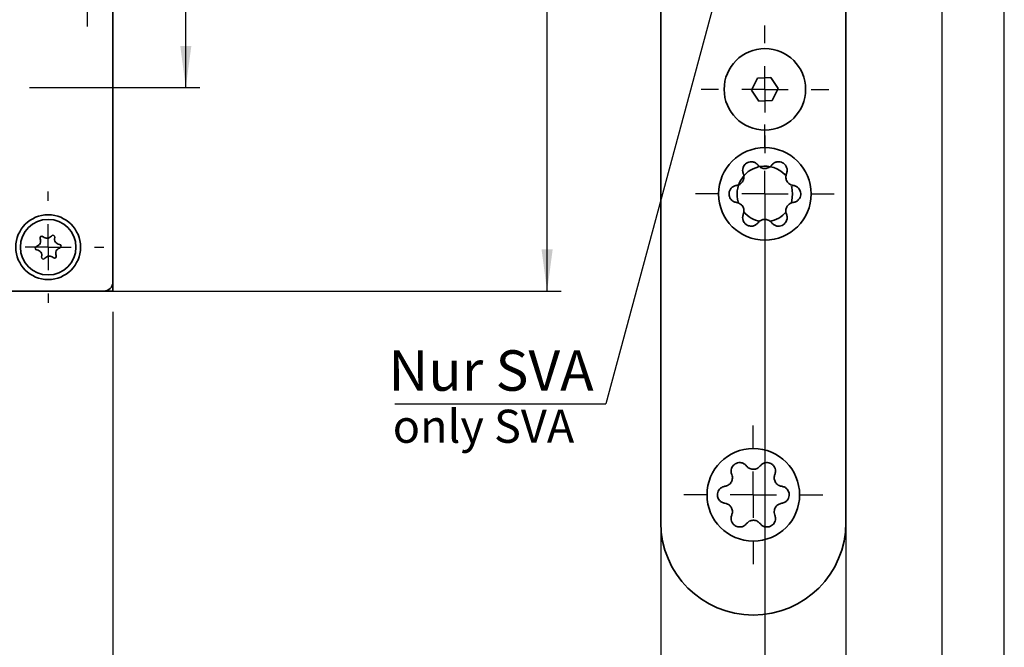
# Model space of a CAD drawing. Units: millimetres. Extents: x 0 to 210, y 0 to 297.
# Drawn here: x 139 to 210, y 105 to 151 of the extents above; entities that cross this region are included whole.
import ezdxf
from ezdxf.enums import TextEntityAlignment as Align

# ---------------------------------------------------------------- set-up
doc = ezdxf.new("R2010")
doc.units = ezdxf.units.MM
for name, color, linetype in [('CENTERLINE', 7, 'Continuous'), ('DESCRIPTION', 7, 'Continuous'), ('DEUTSCH', 7, 'Continuous'), ('DIMENSION', 7, 'Continuous'), ('FORMAT', 7, 'Continuous')]:
    doc.layers.add(name, color=color, linetype=linetype)
doc.styles.add('SLDTEXTSTYLE0', font='TXT', dxfattribs={"width": 0.605})
doc.styles.add('SLDTEXTSTYLE2', font='TXT', dxfattribs={"width": 0.75})
doc.styles.add('SLDTEXTSTYLE3', font='TXT', dxfattribs={"width": 0.7})
doc.dimstyles.new('SLDDIMSTYLE1', dxfattribs={"dimtxt": 3.5, "dimasz": 3, "dimexe": 0, "dimexo": 0.0625, "dimgap": 0.875, "dimtad": 1, "dimlfac": 1.5, "dimrnd": 1e-09, "dimzin": 12, "dimdsep": 46, "dimtxsty": 'SLDTEXTSTYLE2', "dimsah": 1, "dimcen": 0.09, "dimadec": 0, "dimazin": 3, "dimtfac": 1, "dimtofl": 0, "dimtmove": 0, "dimatfit": 3, "dimfxl": 1, "dimfrac": 2, "dimtolj": 1, "dimtzin": 12, "dimarcsym": 0})
doc.dimstyles.new('SLDDIMSTYLE5', dxfattribs={"dimtxt": 3.5, "dimasz": 3, "dimexe": 0, "dimexo": 0.0625, "dimgap": 0.875, "dimtad": 1, "dimlfac": 1.5, "dimrnd": 1e-09, "dimzin": 12, "dimdsep": 46, "dimtxsty": 'SLDTEXTSTYLE2', "dimsah": 1, "dimcen": 0.09, "dimadec": 0, "dimazin": 3, "dimtfac": 1, "dimtmove": 0, "dimatfit": 0, "dimfxl": 1, "dimfrac": 2, "dimtolj": 1, "dimtzin": 12, "dimarcsym": 0})
doc.dimstyles.new('SLDDIMSTYLE6', dxfattribs={"dimtxt": 0.18, "dimasz": 3, "dimexe": 0, "dimexo": 0.0625, "dimgap": 0, "dimtad": 0, "dimtih": 1, "dimtoh": 1, "dimdec": 0, "dimrnd": 1e-09, "dimzin": 0, "dimdsep": 46, "dimtxsty": 'Standard', "dimsah": 1, "dimcen": 0.09, "dimadec": 0, "dimazin": 0, "dimtfac": 3, "dimtdec": 0, "dimtofl": 0, "dimtmove": 0, "dimatfit": 3, "dimfxl": 1, "dimfrac": 2, "dimtolj": 1, "dimtzin": 0, "dimarcsym": 0})

# ---------------------------------------------------------------- blocks, each defined once
blk = doc.blocks.new('Block1')
at = {"layer": 'FORMAT'}
blk.add_line((210, 0), (210, 297), dxfattribs=at)
at = {"layer": 'FORMAT', "lineweight": 25}
blk.add_line((205.5, 292), (205.5, 5), dxfattribs=at)
at = {"layer": 'DEUTSCH', "color": 7, "style": 'SLDTEXTSTYLE0', "width": 0.605}
for tag, p in [('AUTOATTR4_0', (4.469, 155)), ('AUTOATTR4_1', (6.939, 155)), ('AUTOATTR4_2', (9.408, 155)), ('AUTOATTR4_3', (11.878, 155)), ('AUTOATTR4_4', (14.347, 155)), ('AUTOATTR4_0', (4.469, 5)), ('AUTOATTR4_1', (6.939, 5)), ('AUTOATTR4_2', (9.408, 5)), ('AUTOATTR4_3', (11.878, 5)), ('AUTOATTR4_4', (14.347, 5))]:
    blk.add_attdef(tag, text='', height=1.852, rotation=90, dxfattribs=at).set_placement(p, align=Align.BOTTOM_LEFT)
blk = doc.blocks.new('Block5')
at = {"color": 7, "linetype": 'Continuous'}
blk.add_blockref('Block1', (0.003, 0.022), dxfattribs=at)
at = {"layer": 'DESCRIPTION', "color": 7, "style": 'SLDTEXTSTYLE0', "width": 0.605}
blk.add_attdef('AUTOATTR0', text='', height=2.117, dxfattribs=at).set_placement((149.272, 1.013), align=Align.BOTTOM_LEFT)
blk = doc.blocks.new('Block11')
at = {"color": 7, "linetype": 'Continuous'}
blk.add_blockref('Block5', (-0.003, -0.022), dxfattribs=at)
at = {"layer": 'DESCRIPTION', "color": 7, "style": 'SLDTEXTSTYLE0', "width": 0.605}
blk.add_attdef('AUTOATTR0', text='', height=4.233, dxfattribs=at).set_placement((176.725, 15.359), align=Align.BOTTOM_LEFT)
blk = doc.blocks.new('_D_19')
at = {"layer": 'DIMENSION', "color": 7}
for p, q in [((123.813, 132.568), (123.813, 122.341)), ((145.813, 129.468), (145.813, 96.635)), ((123.813, 119.341), (123.813, 115.575)), ((123.813, 112.575), (123.813, 96.635)), ((145.813, 97.635), (123.813, 97.635))]:
    blk.add_line(p, q, dxfattribs=at)
for points in [[(123.813, 97.635), (126.813, 97.235), (126.813, 98.035)], [(145.813, 97.635), (142.813, 98.035), (142.813, 97.235)]]:
    blk.add_solid(points, dxfattribs=at)
at = {"layer": 'DIMENSION', "color": 7, "insert": (132.227, 102.147), "char_height": 3.5, "attachment_point": 1, "style": 'SLDTEXTSTYLE2'}
blk.add_mtext('33', dxfattribs=at)
blk = doc.blocks.new('_D_20')
at = {"layer": 'DIMENSION', "color": 7}
for p, q in [((145.146, 240.968), (178.077, 240.968)), ((177.077, 130.968), (177.077, 240.968)), ((145.146, 130.968), (178.077, 130.968))]:
    blk.add_line(p, q, dxfattribs=at)
for points in [[(177.077, 240.968), (176.677, 237.968), (177.477, 237.968)], [(177.077, 130.968), (177.477, 133.968), (176.677, 133.968)]]:
    blk.add_solid(points, dxfattribs=at)
at = {"layer": 'DIMENSION', "color": 7, "insert": (172.566, 182.089), "char_height": 3.5, "attachment_point": 1, "rotation": 90, "style": 'SLDTEXTSTYLE2'}
blk.add_mtext('165', dxfattribs=at)
blk = doc.blocks.new('_D_26')
at = {"layer": 'DIMENSION', "color": 7}
for p, q in [((123.813, 198.968), (152.058, 198.968)), ((151.058, 145.635), (151.058, 198.968)), ((140.713, 145.635), (152.058, 145.635))]:
    blk.add_line(p, q, dxfattribs=at)
for points in [[(151.058, 198.968), (150.658, 195.968), (151.458, 195.968)], [(151.058, 145.635), (151.458, 148.635), (150.658, 148.635)]]:
    blk.add_solid(points, dxfattribs=at)
at = {"layer": 'DIMENSION', "color": 7, "insert": (146.546, 169.716), "char_height": 3.5, "attachment_point": 1, "rotation": 90, "style": 'SLDTEXTSTYLE2'}
blk.add_mtext('80', dxfattribs=at)
blk = doc.blocks.new('SW_CENTERMARKSYMBOL_8')
at = {"layer": 'CENTERLINE', "color": 0}
for p, q in [((0, 3.333), (0, 4.233)), ((0, 0), (0, 1.667)), ((-3.333, 0), (-4.233, 0)), ((0, 0), (-1.667, 0)), ((0, 0), (0, -1.667)), ((0, 0), (1.667, 0)), ((3.333, 0), (4.233, 0)), ((0, -3.333), (0, -4.233))]:
    blk.add_line(p, q, dxfattribs=at)
blk = doc.blocks.new('SW_CENTERMARKSYMBOL_11')
at = {"layer": 'CENTERLINE', "color": 0}
for p, q in [((0, 3.333), (0, 4)), ((0, 0), (0, 1.667)), ((-3.333, 0), (-4, 0)), ((0, 0), (-1.667, 0)), ((0, 0), (0, -1.667)), ((0, 0), (1.667, 0)), ((3.333, 0), (4, 0)), ((0, -3.333), (0, -4))]:
    blk.add_line(p, q, dxfattribs=at)
blk = doc.blocks.new('SW_CENTERMARKSYMBOL_12')
at = {"layer": 'CENTERLINE', "color": 0}
for p, q in [((0, 1.667), (0, 2.333)), ((0, 0), (0, 1.667)), ((-1.667, 0), (-2.333, 0)), ((0, 0), (-1.667, 0)), ((0, 0), (0, -1.667)), ((0, 0), (1.667, 0)), ((1.667, 0), (2.333, 0)), ((0, -1.667), (0, -2.333))]:
    blk.add_line(p, q, dxfattribs=at)
blk = doc.blocks.new('_D_38')
at = {"layer": 'DIMENSION', "color": 7}
for p, q in [((185.259, 114.302), (185.259, 99.135)), ((198.592, 114.302), (198.592, 90.635)), ((185.259, 96.135), (185.259, 90.635)), ((185.259, 91.635), (198.592, 91.635))]:
    blk.add_line(p, q, dxfattribs=at)
for points in [[(185.259, 91.635), (188.259, 91.235), (188.259, 92.035)], [(198.592, 91.635), (195.592, 92.035), (195.592, 91.235)]]:
    blk.add_solid(points, dxfattribs=at)
at = {"layer": 'DIMENSION', "color": 7, "insert": (189.34, 96.147), "char_height": 3.5, "attachment_point": 1, "style": 'SLDTEXTSTYLE2'}
blk.add_mtext('20', dxfattribs=at)
blk = doc.blocks.new('_D_39')
at = {"layer": 'DIMENSION', "color": 7}
for p, q in [((192.759, 137.968), (192.759, 96.635)), ((198.592, 114.302), (198.592, 96.635)), ((192.759, 97.635), (170.815, 97.635)), ((192.759, 97.635), (198.592, 97.635)), ((198.592, 97.635), (204.942, 97.635))]:
    blk.add_line(p, q, dxfattribs=at)
for points in [[(192.759, 97.635), (189.759, 98.035), (189.759, 97.235)], [(198.592, 97.635), (201.592, 97.235), (201.592, 98.035)]]:
    blk.add_solid(points, dxfattribs=at)
at = {"layer": 'DIMENSION', "color": 7, "insert": (170.815, 102.147), "char_height": 3.5, "attachment_point": 1, "style": 'SLDTEXTSTYLE3'}
blk.add_mtext('DIN R', dxfattribs=at)
blk = doc.blocks.new('SW_NOTE_5')
at = {"layer": 'DESCRIPTION', "color": 0}
blk.add_line((-15.201, 0), (0, 0), dxfattribs=at)
at = {"layer": 'DESCRIPTION', "color": 0, "insert": (-15.655, 3.861), "char_height": 2.9104, "attachment_point": 1, "style": 'SLDTEXTSTYLE0'}
blk.add_mtext('Nur SVA', dxfattribs=at)
blk = doc.blocks.new('SW_CENTERMARKSYMBOL_23')
at = {"layer": 'CENTERLINE', "color": 0}
for p, q in [((0, 3.333), (0, 4.6)), ((0, 0), (0, 1.667)), ((-3.333, 0), (-4.6, 0)), ((0, 0), (-1.667, 0)), ((0, 0), (0, -1.667)), ((0, 0), (1.667, 0)), ((3.333, 0), (4.6, 0)), ((0, -3.333), (0, -4.6))]:
    blk.add_line(p, q, dxfattribs=at)
blk = doc.blocks.new('SW_CENTERMARKSYMBOL_27')
at = {"layer": 'CENTERLINE', "color": 0}
for p, q in [((0, 3.333), (0, 5)), ((0, 0), (0, 1.667)), ((-3.333, 0), (-5, 0)), ((0, 0), (-1.667, 0)), ((0, 0), (0, -1.667)), ((0, 0), (1.667, 0)), ((3.333, 0), (5, 0)), ((0, -3.333), (0, -5))]:
    blk.add_line(p, q, dxfattribs=at)
blk = doc.blocks.new('SW_CENTERMARKSYMBOL_28')
at = {"layer": 'CENTERLINE', "color": 0}
for p, q in [((0, 3.333), (0, 5)), ((0, 0), (0, 1.667)), ((-3.333, 0), (-5, 0)), ((0, 0), (-1.667, 0)), ((0, 0), (0, -1.667)), ((0, 0), (1.667, 0)), ((3.333, 0), (5, 0)), ((0, -3.333), (0, -5))]:
    blk.add_line(p, q, dxfattribs=at)

msp = doc.modelspace()

# ---------------------------------------------------------------- linework, layer by layer
at = {"color": 7, "linetype": 'Continuous', "lineweight": 35}
for p, q in [((185.259063, 257.634995), (185.259063, 114.301659)), ((198.592396, 114.301659), (198.592396, 257.634995)), ((145.812797, 131.634993), (145.812797, 240.301661)), ((191.798773, 145.440258), (192.22574, 146.302593)), ((192.22574, 146.302593), (193.186029, 146.364001)), ((193.186029, 146.364001), (193.719352, 145.563068)), ((192.332096, 144.639325), (191.798773, 145.440258)), ((193.719352, 145.563068), (193.292385, 144.700728)), ((193.292385, 144.700728), (192.332096, 144.639325)), ((145.812797, 131.634993), (145.812797, 130.96833)), ((83.14613, 130.96833), (145.146131, 130.96833)), ((145.812797, 130.96833), (145.146131, 130.96833))]:
    msp.add_line(p, q, dxfattribs=at)
at = {"color": 7, "linetype": 'Continuous', "lineweight": 35, "flags": 128}
for points in [[(194.67553, 138.5403), (194.696229, 138.46571), (194.759063, 137.968329)], [(194.759063, 137.968329), (194.696229, 137.470948), (194.673093, 137.388251)]]:
    msp.add_lwpolyline(points, dxfattribs=at)
at = {"color": 7, "linetype": 'Continuous', "lineweight": 35}
for centre, radius in [((192.759063, 145.501662), 2.933333), ((192.759063, 137.968328), 3.333333), ((141.14613, 134.134995), 2.333333), ((141.14613, 134.134995), 2), ((191.925729, 116.301662), 3.333333)]:
    msp.add_circle(centre, radius, dxfattribs=at)
for centre, radius, start, end in [((192.759063, 137.968328), 2, 103.2294684, 196.86662878), ((192.759063, 137.968328), 2, 43.13414332, 99.65609989), ((192.759063, 137.968328), 2, 220.1925742, 260.16930237), ((192.759063, 137.968328), 2, 279.60402593, 320.05672735), ((140.199678, 134.579383), 0.4, 286.25815462, 23.4389104), ((140.689003, 134.791527), 0.133333, 46.25815462, 203.4389104), ((141.057755, 135.176841), 0.4, 226.25815462, 323.4389104), ((141.48614, 134.859145), 0.133333, 346.25815462, 143.4389104), ((142.004207, 134.732453), 0.4, 166.25815462, 263.4389104), ((140.348993, 134.067377), 0.133333, 106.25815462, 263.4389104), ((142.092582, 133.690607), 0.4, 106.25815462, 203.4389104), ((141.943267, 134.202612), 0.133333, 286.25815462, 83.4389104), ((140.288053, 133.537537), 0.4, 346.25815462, 83.4389104), ((140.80612, 133.410845), 0.133333, 166.25815462, 323.4389104), ((141.234505, 133.093149), 0.4, 46.25815462, 143.4389104), ((141.603257, 133.478463), 0.133333, 226.25815462, 23.4389104), ((145.14613, 131.634995), 0.666667, 270, 0), ((191.925729, 114.301662), 6.666667, 180, 0)]:
    msp.add_arc(centre, radius, start, end, dxfattribs=at)
for points, knots in [([(192.267681, 140.044994), (192.213445, 140.102732), (192.116651, 140.205774), (191.911894, 140.283881), (191.710833, 140.295198), (191.523483, 140.245052), (191.368487, 140.14503), (191.255767, 140.016718), (191.175292, 139.851192), (191.142762, 139.641115), (191.18383, 139.506101), (191.206306, 139.432209)], [0, 0, 0, 0, 0.1534633, 0.273881491, 0.372392416, 0.471468604, 0.55727955, 0.638826394, 0.726253335, 0.850181811, 1, 1, 1, 1]), ([(192.267681, 140.044994), (192.322033, 139.986465), (192.404164, 139.898022), (192.572615, 139.825098), (192.712196, 139.798237), (192.84801, 139.803394), (192.990724, 139.840315), (193.136396, 139.917384), (193.210058, 139.999806), (193.250444, 140.044994)], [0, 0, 0, 0, 0.239010296, 0.361165372, 0.46486666, 0.568995861, 0.66509576, 0.816386926, 1, 1, 1, 1]), ([(194.311819, 139.432209), (194.334707, 139.508075), (194.375545, 139.643445), (194.340782, 139.859846), (194.250034, 140.039607), (194.112929, 140.17677), (193.948805, 140.260969), (193.781322, 140.294418), (193.597735, 140.281333), (193.39956, 140.204459), (193.303183, 140.101394), (193.250444, 140.044994)], [0, 0, 0, 0, 0.153513403, 0.273919675, 0.372424024, 0.471495329, 0.557302169, 0.638850605, 0.726281613, 0.850217238, 1, 1, 1, 1]), ([(190.714925, 138.581114), (190.792802, 138.598923), (190.910473, 138.625831), (191.057856, 138.735268), (191.150897, 138.842722), (191.214331, 138.962916), (191.253712, 139.104973), (191.259795, 139.269651), (191.225246, 139.374649), (191.206306, 139.432209)], [0, 0, 0, 0, 0.239045992, 0.361193405, 0.464890523, 0.569015046, 0.665114777, 0.816417424, 1, 1, 1, 1]), ([(194.311819, 139.432209), (194.288303, 139.355865), (194.252771, 139.24051), (194.273855, 139.058157), (194.320386, 138.92385), (194.392762, 138.808818), (194.496094, 138.703682), (194.635671, 138.616071), (194.743879, 138.593492), (194.8032, 138.581114)], [0, 0, 0, 0, 0.239036105, 0.361183829, 0.464882797, 0.56900738, 0.66510685, 0.816405675, 1, 1, 1, 1]), ([(190.714925, 138.581114), (190.637777, 138.563001), (190.500123, 138.530683), (190.330093, 138.392371), (190.21979, 138.223898), (190.169566, 138.036581), (190.178704, 137.852346), (190.233484, 137.690583), (190.336609, 137.538128), (190.502273, 137.404953), (190.639716, 137.373018), (190.714925, 137.355543)], [0, 0, 0, 0, 0.15351956, 0.2739247, 0.372429488, 0.471498912, 0.557306134, 0.63885366, 0.726285077, 0.850222043, 1, 1, 1, 1]), ([(194.8032, 137.355543), (194.880348, 137.373656), (195.018002, 137.405974), (195.188031, 137.544286), (195.298335, 137.712755), (195.348559, 137.900072), (195.33942, 138.084307), (195.284644, 138.246074), (195.181513, 138.398524), (195.015853, 138.531706), (194.87841, 138.56364), (194.8032, 138.581114)], [0, 0, 0, 0, 0.1535196361, 0.2739247919, 0.3724276184, 0.4714970743, 0.5573043002, 0.6388541116, 0.7262835945, 0.8502220232, 1, 1, 1, 1]), ([(191.206306, 136.504444), (191.229822, 136.580789), (191.265353, 136.696146), (191.244272, 136.8785), (191.197736, 137.012804), (191.125365, 137.127839), (191.022032, 137.232976), (190.882453, 137.320579), (190.774246, 137.343163), (190.714925, 137.355543)], [0, 0, 0, 0, 0.239038588, 0.361186067, 0.464881529, 0.569008945, 0.66510832, 0.816405029, 1, 1, 1, 1]), ([(194.8032, 137.355543), (194.725323, 137.337735), (194.607653, 137.310827), (194.460269, 137.201389), (194.367228, 137.093936), (194.303794, 136.973741), (194.264413, 136.831685), (194.258331, 136.667006), (194.29288, 136.562005), (194.311819, 136.504444)], [0, 0, 0, 0, 0.239045337, 0.361192416, 0.4648891, 0.569013394, 0.665112861, 0.816415094, 1, 1, 1, 1]), ([(191.206306, 136.504444), (191.183418, 136.42858), (191.142579, 136.293212), (191.177345, 136.076811), (191.268089, 135.897046), (191.405198, 135.759888), (191.569319, 135.675688), (191.736803, 135.64224), (191.92039, 135.655324), (192.118564, 135.732199), (192.214942, 135.835261), (192.267681, 135.891658)], [0, 0, 0, 0, 0.1535120077, 0.2739186484, 0.3724252018, 0.4714951023, 0.5573021827, 0.6388507015, 0.7262820938, 0.8502180663, 1, 1, 1, 1]), ([(193.250444, 135.891658), (193.196092, 135.95019), (193.113962, 136.038636), (192.94551, 136.11156), (192.805929, 136.13842), (192.670115, 136.133263), (192.527401, 136.096343), (192.381728, 136.019274), (192.308067, 135.936849), (192.267681, 135.891658)], [0, 0, 0, 0, 0.239011301, 0.361165889, 0.464866764, 0.56899555, 0.665095066, 0.816385627, 1, 1, 1, 1]), ([(193.250444, 135.891658), (193.304681, 135.833923), (193.401475, 135.730884), (193.606231, 135.652776), (193.807293, 135.64146), (193.994642, 135.691606), (194.149639, 135.791627), (194.262359, 135.91994), (194.342833, 136.085466), (194.375363, 136.295542), (194.334295, 136.430554), (194.311819, 136.504444)], [0, 0, 0, 0, 0.153462535, 0.273881101, 0.372392472, 0.471468679, 0.557280148, 0.638827146, 0.726254297, 0.850183178, 1, 1, 1, 1]), ([(191.434347, 118.378328), (191.380111, 118.436063), (191.283316, 118.539101), (191.078562, 118.617217), (190.877499, 118.628531), (190.69015, 118.578386), (190.535153, 118.478364), (190.422432, 118.350051), (190.34196, 118.184521), (190.309428, 117.974445), (190.350497, 117.839433), (190.372973, 117.765543)], [0, 0, 0, 0, 0.153462023, 0.273881044, 0.372392073, 0.471468223, 0.557279263, 0.638826085, 0.726255029, 0.850183568, 1, 1, 1, 1]), ([(193.478486, 117.765543), (193.501373, 117.841407), (193.542213, 117.976775), (193.507449, 118.193179), (193.416702, 118.372941), (193.279593, 118.510098), (193.115474, 118.594304), (192.947989, 118.627752), (192.764402, 118.614667), (192.566227, 118.537794), (192.46985, 118.434728), (192.417111, 118.378328)], [0, 0, 0, 0, 0.153511636, 0.273919999, 0.372424378, 0.471493924, 0.557302042, 0.638850357, 0.726281531, 0.850217193, 1, 1, 1, 1]), ([(189.881591, 116.914448), (189.959468, 116.932257), (190.077139, 116.959165), (190.224522, 117.068603), (190.317564, 117.176056), (190.380997, 117.296251), (190.420378, 117.438306), (190.426461, 117.602981), (190.391913, 117.707981), (190.372973, 117.765543)], [0, 0, 0, 0, 0.239046089, 0.361193551, 0.464890711, 0.569015277, 0.665115077, 0.816414517, 1, 1, 1, 1]), ([(191.434347, 118.378328), (191.4887, 118.319799), (191.570831, 118.231356), (191.739282, 118.158432), (191.878862, 118.131572), (192.014676, 118.136728), (192.157391, 118.173649), (192.303062, 118.250718), (192.376725, 118.33314), (192.417111, 118.378328)], [0, 0, 0, 0, 0.239010298, 0.361165375, 0.464866892, 0.568995857, 0.665095757, 0.816386924, 1, 1, 1, 1]), ([(193.478486, 117.765543), (193.45497, 117.6892), (193.419438, 117.573844), (193.44052, 117.391491), (193.487053, 117.257185), (193.559429, 117.142152), (193.662761, 117.037016), (193.802337, 116.949405), (193.910546, 116.926826), (193.969867, 116.914448)], [0, 0, 0, 0, 0.239036045, 0.361183706, 0.464882819, 0.569007266, 0.665106883, 0.816405693, 1, 1, 1, 1]), ([(189.881591, 116.914448), (189.804444, 116.896336), (189.66679, 116.864017), (189.49676, 116.725705), (189.386457, 116.557232), (189.336233, 116.369915), (189.345371, 116.18568), (189.40015, 116.023917), (189.503276, 115.871462), (189.66894, 115.738287), (189.806382, 115.706352), (189.881591, 115.688878)], [0, 0, 0, 0, 0.15351956, 0.2739247245, 0.3724294748, 0.4714989079, 0.5573061296, 0.6388536554, 0.7262850528, 0.8502220433, 1, 1, 1, 1]), ([(193.969867, 115.688878), (194.047015, 115.706988), (194.184671, 115.739301), (194.354696, 115.877621), (194.465002, 116.046089), (194.515226, 116.233407), (194.506086, 116.417641), (194.451311, 116.579408), (194.348179, 116.731858), (194.18252, 116.86504), (194.045077, 116.896974), (193.969867, 116.914448)], [0, 0, 0, 0, 0.153518951, 0.2739253432, 0.3724281118, 0.4714975094, 0.5573046995, 0.6388543696, 0.7262839553, 0.8502221112, 1, 1, 1, 1]), ([(190.372973, 114.837783), (190.396488, 114.914124), (190.43202, 115.029478), (190.410938, 115.211834), (190.364407, 115.346141), (190.292026, 115.461169), (190.188701, 115.566311), (190.049119, 115.653913), (189.940912, 115.676497), (189.881591, 115.688878)], [0, 0, 0, 0, 0.239033408, 0.361184583, 0.464883816, 0.569005111, 0.665107362, 0.816404503, 1, 1, 1, 1]), ([(193.969867, 115.688878), (193.891991, 115.671066), (193.774322, 115.644153), (193.626935, 115.534724), (193.533895, 115.42727), (193.470461, 115.307075), (193.43108, 115.165019), (193.424997, 115.000341), (193.459546, 114.895342), (193.478486, 114.837783)], [0, 0, 0, 0, 0.239047202, 0.361192717, 0.464889945, 0.569014525, 0.66511442, 0.816417228, 1, 1, 1, 1]), ([(190.372973, 114.837783), (190.350085, 114.761917), (190.309246, 114.626546), (190.34401, 114.410142), (190.434755, 114.23038), (190.571867, 114.093228), (190.735985, 114.009021), (190.90347, 113.975576), (191.087056, 113.988651), (191.285233, 114.065528), (191.381609, 114.168596), (191.434347, 114.224997)], [0, 0, 0, 0, 0.153513289, 0.273921509, 0.372425737, 0.471493536, 0.557301485, 0.638849702, 0.726280637, 0.850216212, 1, 1, 1, 1]), ([(192.417111, 114.224997), (192.362758, 114.283527), (192.280627, 114.371969), (192.112177, 114.444896), (191.972595, 114.471748), (191.836783, 114.466591), (191.694066, 114.42968), (191.548399, 114.3526), (191.474734, 114.270183), (191.434347, 114.224997)], [0, 0, 0, 0, 0.23901066, 0.361166188, 0.46486703, 0.568996214, 0.665095443, 0.816388438, 1, 1, 1, 1]), ([(192.417111, 114.224997), (192.471347, 114.167261), (192.568142, 114.06422), (192.772897, 113.986104), (192.973959, 113.97479), (193.161311, 114.024934), (193.316304, 114.124962), (193.429024, 114.253273), (193.509502, 114.418797), (193.542029, 114.628881), (193.500961, 114.763894), (193.478486, 114.837783)], [0, 0, 0, 0, 0.153462939, 0.273881576, 0.37239241, 0.471468221, 0.557280413, 0.638826967, 0.7262517, 0.850183971, 1, 1, 1, 1])]:
    msp.add_open_spline(points, degree=3, knots=knots, dxfattribs=at)

# ---------------------------------------------------------------- block references
at = {"color": 7, "linetype": 'Continuous'}
msp.add_blockref('Block11', (0, 0), dxfattribs=at)
at = {"layer": 'CENTERLINE', "color": 7}
for name, p in [('SW_CENTERMARKSYMBOL_12', (143.94613, 152.368328)), ('SW_CENTERMARKSYMBOL_8', (136.479463, 145.634995)), ('SW_CENTERMARKSYMBOL_23', (192.759063, 145.501662)), ('SW_CENTERMARKSYMBOL_28', (192.759063, 137.968328)), ('SW_CENTERMARKSYMBOL_11', (141.14613, 134.134995)), ('SW_CENTERMARKSYMBOL_27', (191.925729, 116.301662))]:
    msp.add_blockref(name, p, dxfattribs=at)
at = {"layer": 'DESCRIPTION'}
msp.add_blockref('SW_NOTE_5', (181.308465, 122.844527), dxfattribs=at)

# ---------------------------------------------------------------- texts
at = {"layer": 'DESCRIPTION', "insert": (165.958231, 122.4294), "char_height": 2.38125, "attachment_point": 1, "style": 'SLDTEXTSTYLE0'}
msp.add_mtext('only SVA', dxfattribs=at)

# ---------------------------------------------------------------- dimensions: what is measured, and where the dimension line sits
at = {"layer": 'DIMENSION', "color": 7}
for base, p1, p2, picture, middle in [((177.077308, 240.968328), (145.14613, 130.968328), (145.14613, 240.968328), '_D_20', (177.077308, 185.968328)), ((151.057635, 198.968328), (140.712797, 145.634995), (123.812797, 198.968328), '_D_26', (151.057635, 172.301662))]:
    dim = msp.add_linear_dim(base=base, p1=p1, p2=p2, angle=90, dimstyle='SLDDIMSTYLE1', dxfattribs=at)
    dim.commit()
    dim.dimension.update_dxf_attribs({"geometry": picture, "text_midpoint": middle, "dimtype": 160})
dim = msp.add_linear_dim(base=(198.592396, 97.634995), p1=(192.759063, 137.968328), p2=(198.592396, 114.301662), text='DIN R', dimstyle='SLDDIMSTYLE5', dxfattribs=at)
dim.commit()
dim.dimension.update_dxf_attribs({"geometry": '_D_39', "text_midpoint": (176.867029, 97.634995), "dimtype": 160})
for base, p1, p2, picture, middle in [((123.812797, 97.634995), (145.812797, 131.634995), (123.812797, 132.568328), '_D_19', (134.812797, 97.634995)), ((198.592396, 91.634995), (185.259063, 114.301662), (198.592396, 114.301662), '_D_38', (191.925729, 91.634995))]:
    dim = msp.add_linear_dim(base=base, p1=p1, p2=p2, dimstyle='SLDDIMSTYLE1', dxfattribs=at)
    dim.commit()
    dim.dimension.update_dxf_attribs({"geometry": picture, "text_midpoint": middle, "dimtype": 160})

# ---------------------------------------------------------------- leaders
at = {"layer": 'DESCRIPTION'}
msp.add_leader([(192.07858, 162.845545), (181.308465, 122.844527)], dimstyle='SLDDIMSTYLE6', dxfattribs=at)

doc.saveas('drawing.dxf')
